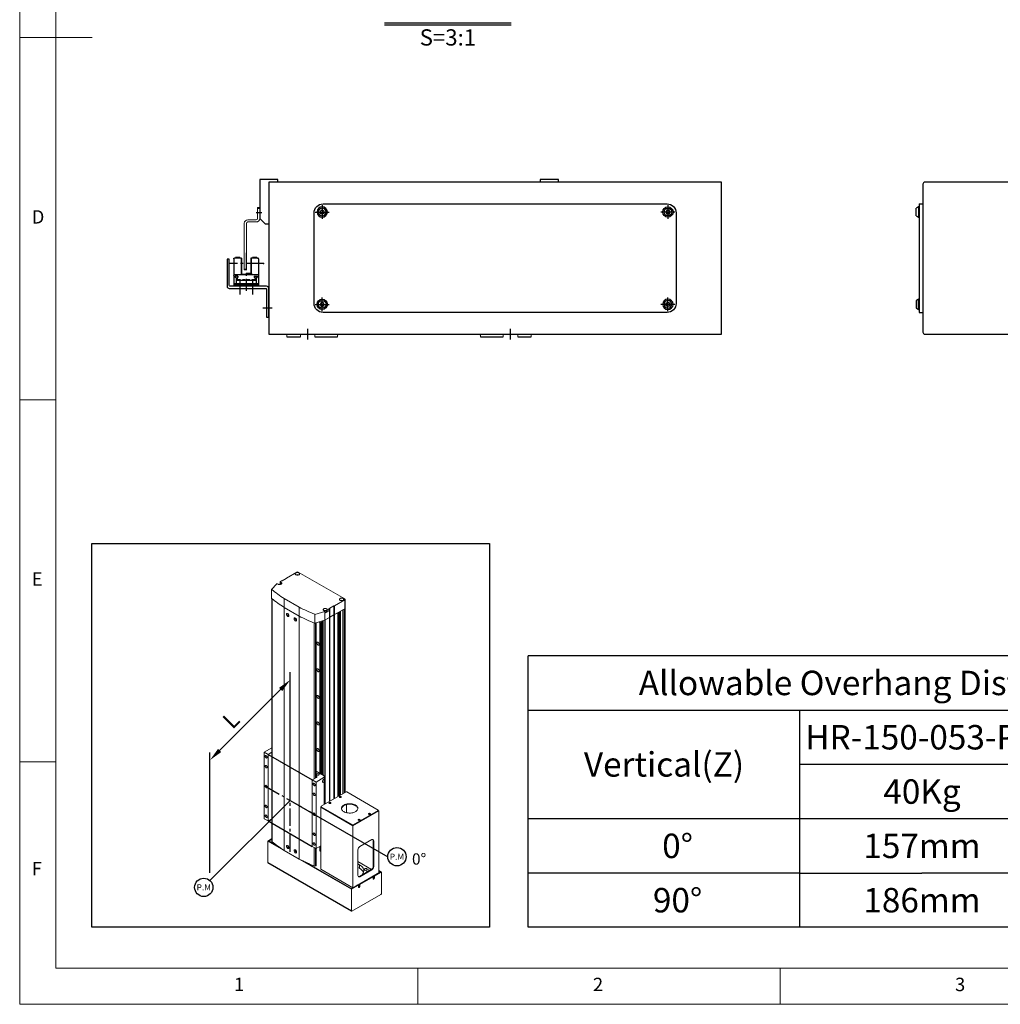
# Model space of a CAD drawing. Units: millimetres. Extents: x 10 to 4970, y 10 to 1118.
# Drawn here: x 3370 to 3912, y 10 to 554 of the extents above; entities that cross this region are included whole.
import ezdxf
from ezdxf.enums import TextEntityAlignment as Align

# ---------------------------------------------------------------- set-up
doc = ezdxf.new("R2010")
doc.units = ezdxf.units.MM
doc.header["$LTSCALE"] = 0.5
doc.header["$PDSIZE"] = -1
doc.linetypes.add('CENTER2', pattern=[28.575, 19.05, -3.175, 3.175, -3.175])
for name, color, linetype in [('1', 3, 'CENTER2'), ('4', 1, 'Continuous'), ('DIMENSION', 4, 'Continuous'), ('표제란', 4, 'Continuous')]:
    doc.layers.add(name, color=color, linetype=linetype)
doc.styles.get("Standard").update_dxf_attribs({"font": 'romans.shx', "bigfont": 'whgtxt.shx'})
doc.dimstyles.new('A3', dxfattribs={"dimscale": 3, "dimtxt": 3, "dimasz": 2.5, "dimexe": 1, "dimexo": 1, "dimgap": 1, "dimtad": 1, "dimdec": 4, "dimdsep": 46, "dimtxsty": 'Standard', "dimcen": 0, "dimclrd": 4, "dimclre": 4, "dimclrt": 254, "dimazin": 2, "dimtfac": 1, "dimtdec": 4, "dimtmove": 0, "dimatfit": 3, "dimfxl": 1, "dimtolj": 1, "dimarcsym": 0})

# ---------------------------------------------------------------- blocks, each defined once
blk = doc.blocks.new('SHEET')
for p, q in [((611.02, 222.54), (331.02, 222.54)), ((331.02, 202.54), (331.02, 222.54)), ((611.02, 202.54), (611.02, 222.54)), ((331.02, 202.54), (611.02, 202.54)), ((331.02, 122.54), (331.02, 202.54)), ((431.02, 122.54), (431.02, 202.54)), ((521.02, 202.54), (521.02, 122.54)), ((611.02, 202.54), (611.02, 122.54)), ((611.02, 182.54), (431.02, 182.54)), ((611.02, 162.54), (331.02, 162.54)), ((431.02, 142.54), (331.02, 142.54)), ((431.02, 142.54), (476.02, 142.54)), ((611.02, 142.54), (476.02, 142.54)), ((611.02, 122.54), (331.02, 122.54))]:
    blk.add_line(p, q)
blk = doc.blocks.new('표제란2')
at = {"linetype": 'Continuous', "lineweight": 0}
for p, q in [((10, 297), (10, 20)), ((10, 20), (410, 20))]:
    blk.add_line(p, q, dxfattribs=at)
at = {"layer": '표제란', "linetype": 'Continuous', "lineweight": 0}
for p, q in [((15, 292), (15, 25)), ((10, 153.5), (20, 153.5)), ((10, 103.5), (15, 103.5)), ((15, 53.5), (10, 53.5)), ((15, 25), (275, 25)), ((65, 20), (65, 25)), ((115, 25), (115, 20))]:
    blk.add_line(p, q, dxfattribs=at)
at = {"layer": '표제란', "linetype": 'Continuous', "lineweight": 0, "char_height": 1.85, "attachment_point": 1}
for s, insert in [('D', (11.67, 129.67)), ('E', (11.67, 79.67)), ('F', (11.67, 39.67)), ('1', (39.58, 23.67)), ('2', (89.17, 23.67)), ('3', (139.17, 23.67))]:
    blk.add_mtext(s, dxfattribs=dict(at, insert=insert))
blk = doc.blocks.new('RB')
for p, q in [((652.33, 1033.72), (651.75, 1032.72)), ((653.48, 1033.72), (652.33, 1033.72)), ((654.06, 1032.72), (653.48, 1033.72)), ((651.75, 1032.72), (652.33, 1031.72)), ((652.33, 1031.72), (653.48, 1031.72)), ((653.48, 1031.72), (654.06, 1032.72))]:
    blk.add_line(p, q)
for radius in [2.85, 2.11]:
    blk.add_circle((652.9, 1032.72), radius)
at = {"layer": '1'}
for p, q in [((652.9, 1036.57), (652.9, 1028.87)), ((656.75, 1032.72), (649.05, 1032.72))]:
    blk.add_line(p, q, dxfattribs=at)
blk = doc.blocks.new('vxvwew12qwe')
blk.add_line((-973.53, 386.21), (-972.33, 386.21))
blk.add_lwpolyline([(-995.33, 418.21), (-995.33, 403.21, 0.414214), (-994.13, 402.01), (-974.03, 402.01, -0.414214), (-973.53, 401.51), (-973.53, 386.21), (-972.33, 386.21), (-972.33, 402.01, 0.414214), (-973.53, 403.21), (-993.63, 403.21, -0.414214), (-994.13, 403.71), (-994.13, 418.21), (-995.33, 418.21)], format="xyb")
at = {"layer": '1'}
for p, q in [((-988.33, 406.59), (-988.33, 398.72)), ((-981.33, 406.59), (-981.33, 398.72)), ((-975.62, 391.21), (-970.52, 391.21))]:
    blk.add_line(p, q, dxfattribs=at)
blk = doc.blocks.new('A$C12AD6EBF')
for p, q in [((2.7, 17.81), (2.7, 2.61)), ((3, 18.11), (7, 18.11)), ((3.65, 18.41), (3.65, 18.11)), ((3.65, 18.41), (6.05, 18.41)), ((6.05, 18.41), (6.05, 18.11)), ((6.7, 18.11), (6.7, 9.61)), ((7, 18.11), (7, 9.61)), ((12, 18.11), (16, 18.11)), ((12, 18.11), (12, 8.81)), ((12.3, 18.11), (12.3, 8.81)), ((12.95, 18.41), (12.95, 18.11)), ((12.95, 18.41), (15.35, 18.41)), ((15.35, 18.41), (15.35, 18.11)), ((16.3, 17.81), (16.3, 2.61)), ((3, 8.81), (16, 8.81)), ((3.39, 8.11), (3.39, 7.41)), ((4.99, 8.11), (3.39, 8.11)), ((3.95, 7.41), (3.39, 7.41)), ((3.95, 7.41), (3.95, 3.91)), ((3.95, 5.86), (15.05, 5.86)), ((4.45, 6.16), (6.39, 6.16)), ((4.45, 6.16), (4.45, 5.86)), ((4.6, 7.41), (4.6, 6.16)), ((4.99, 7.41), (4.6, 7.41)), ((4.99, 8.11), (4.99, 7.41)), ((6.39, 6.16), (6.39, 5.86)), ((6.5, 9.61), (9.5, 9.61)), ((6.5, 9.61), (6.5, 8.81)), ((7.53, 6.16), (8.93, 6.16)), ((7.53, 6.16), (7.53, 5.86)), ((8.93, 6.16), (8.93, 5.86)), ((9.5, 9.81), (9.5, 8.81)), ((9.5, 9.11), (12, 9.11)), ((10.07, 6.16), (11.47, 6.16)), ((10.07, 6.16), (10.07, 5.86)), ((11.47, 6.16), (11.47, 5.86)), ((12.61, 6.16), (14.01, 6.16)), ((12.61, 6.16), (12.61, 5.86)), ((14.01, 8.11), (14.01, 7.41)), ((14.01, 8.11), (15.61, 8.11)), ((14.01, 7.41), (14.4, 7.41)), ((14.01, 6.16), (14.01, 5.86)), ((14.4, 7.41), (14.4, 5.86)), ((15.05, 7.41), (15.05, 3.91)), ((15.05, 7.41), (15.61, 7.41)), ((15.61, 8.11), (15.61, 7.41)), ((2.7, 3.91), (16.3, 3.91)), ((2.7, 3.21), (16.3, 3.21)), ((2.7, 2.61), (16.3, 2.61))]:
    blk.add_line(p, q)
for centre, start, end in [((3, 17.81), 90, 180), ((16, 17.81), 0, 90), ((3, 8.51), 90, 180), ((16, 8.51), 0, 90)]:
    blk.add_arc(centre, 0.3, start, end)
blk.add_point((3, 18.11))
at = {"layer": '1'}
for p, q in [((9.5, 21), (9.5, 0)), ((0, 15.21), (19, 15.21))]:
    blk.add_line(p, q, dxfattribs=at)
blk.add_point((0, 15.21), dxfattribs=at)
blk = doc.blocks.new('A$C76D97CB2')
at = {"color": 7, "linetype": 'Continuous', "lineweight": 15}
for p, q in [((240, 624.5), (221.3, 613.6)), ((328.4, 575.1), (242.9, 624.5)), ((203.3, 603.2), (193.8, 592.6)), ((203.6, 603.4), (203.3, 603.2)), ((203.6, 603.4), (205.7, 602.2)), ((206.9, 601.8), (209.3, 603.1)), ((212.1, 608.3), (209.3, 606.7)), ((211.4, 605.5), (209.3, 606.7)), ((209.3, 606.7), (209.3, 603.1)), ((211.1, 602.1), (209.3, 603.1)), ((213.2, 608.5), (212.1, 608.3)), ((220.9, 613), (213.2, 608.5)), ((221.3, 613.6), (220.9, 613)), ((193.8, 592.6), (193.8, 576.2)), ((194.2, 575.9), (194.2, 128.8)), ((216.7, 575.9), (244.3, 560)), ((216.7, 575.9), (216.7, 559.6)), ((300.8, 557.9), (308.6, 562.4)), ((308.6, 562.4), (309.7, 562.6)), ((308.6, 562.4), (308.6, 546.1)), ((309.7, 562.6), (328.4, 573.4)), ((309.7, 562.6), (309.7, 546.3)), ((328.4, 557.1), (328.4, 573.4)), ((329, 557.9), (329, 574.3)), ((216.7, 112.1), (216.7, 559.6)), ((216.7, 559.6), (244.3, 543.6)), ((244.3, 560), (244.3, 543.6)), ((273.2, 546.7), (291.7, 552.2)), ((273.2, 546.7), (273.2, 530.4)), ((289.9, 553.6), (292, 552.4)), ((291.7, 552.2), (292, 552.4)), ((291.7, 552.2), (291.7, 535.9)), ((292, 552.4), (292, 548.8)), ((297.7, 552.1), (292, 548.8)), ((297.7, 555.7), (295.5, 556.9)), ((295.5, 556.9), (295.5, 553.3)), ((297.7, 552.1), (295.5, 553.3)), ((297.7, 555.7), (300.5, 557.3)), ((297.7, 555.7), (297.7, 552.1)), ((300.5, 557.3), (300.8, 557.9)), ((300.5, 557.3), (300.5, 541)), ((300.8, 557.9), (300.8, 541.6)), ((300.8, 541.6), (308.6, 546.1)), ((300.8, 541.6), (308.6, 546.1)), ((308.6, 546.1), (309.7, 546.3)), ((308.6, 546.1), (309.7, 546.3)), ((308.6, 546.1), (308.6, 207)), ((309.7, 546.3), (328.4, 557.1)), ((309.7, 546.3), (315.5, 549.7)), ((309.7, 546.3), (309.7, 207.6)), ((315.5, 549.7), (315.5, 211)), ((316.4, 550.2), (316.4, 211.5)), ((318, 551.1), (318, 212.4)), ((319.4, 551.9), (319.4, 213.2)), ((320.8, 552.7), (325.2, 555.3)), ((320.8, 552.7), (320.8, 214)), ((325.2, 555.3), (325.2, 216.6)), ((327.4, 556.5), (328.4, 557.1)), ((327.4, 556.5), (327.4, 217.8)), ((329, 218.7), (329, 557.9)), ((244.3, 96.2), (244.3, 543.6)), ((273.2, 530.4), (291.7, 535.9)), ((275.7, 246), (275.7, 531.2)), ((275.9, 531.2), (275.9, 257.8)), ((282.7, 531.7), (280.9, 532.7)), ((282.7, 253.9), (282.7, 531.7)), ((284.3, 530.8), (284, 530.9)), ((284, 530.9), (284, 253.1)), ((284.3, 253), (284.3, 530.8)), ((284.9, 530.8), (284.3, 530.8)), ((285.7, 531.2), (284.9, 530.8)), ((284.9, 253), (284.9, 530.8)), ((285.7, 253.5), (285.7, 531.2)), ((286.9, 533.8), (286.1, 532.1)), ((286.1, 532.1), (286.1, 254.3)), ((287.4, 534.6), (287.4, 251.2)), ((291.7, 535.9), (300.5, 541)), ((292.7, 536.5), (300.5, 541)), ((300.5, 541), (300.8, 541.6)), ((300.5, 541), (300.8, 541.6)), ((300.5, 541), (300.5, 202.3)), ((300.8, 541.6), (300.8, 202.5)), ((194.2, 301), (180.3, 293)), ((180.3, 293), (187.4, 288.9)), ((180.3, 170.5), (180.3, 293)), ((187.4, 288.9), (194.2, 292.9)), ((187.4, 166.4), (187.4, 288.9)), ((290.9, 249.1), (275.7, 257.9)), ((286.9, 256), (286.1, 254.3)), ((287.4, 256), (287, 256.2)), ((276.5, 246.5), (268.7, 242)), ((268.7, 119.5), (268.7, 242)), ((268.7, 242), (275.7, 237.9)), ((275.7, 249.4), (276.5, 248.9)), ((275.7, 237.9), (290.9, 246.7)), ((275.7, 115.4), (275.7, 237.9)), ((285.7, 253.5), (284.9, 253)), ((286, 252), (287.4, 252.8)), ((287.1, 251.4), (287.4, 251.6)), ((290.9, 246.7), (290.9, 249.1)), ((290.9, 242.8), (290.9, 246.7)), ((290.9, 196.8), (290.9, 239.1)), ((330.9, 219.8), (284.9, 193.3)), ((332.3, 219.8), (330.9, 219.8)), ((390.3, 186.4), (332.3, 219.8)), ((319.1, 210.2), (318.8, 210)), ((284.9, 192.3), (284.2, 191.9)), ((284.2, 191.9), (343.6, 157.6)), ((284.2, 77.6), (284.2, 191.9)), ((284.9, 193.3), (284.9, 192.5)), ((284.9, 192.5), (342.9, 159)), ((284.9, 191.5), (284.9, 192.5)), ((284.9, 191.5), (342.9, 158)), ((300, 199.1), (299.7, 198.9)), ((331.6, 181.5), (331.6, 196.4)), ((343.6, 157.6), (391, 185)), ((344.3, 159), (390.3, 185.5)), ((344.3, 158), (390.3, 184.6)), ((390.3, 185.5), (390.3, 186.4)), ((390.3, 184.6), (390.3, 185.5)), ((391, 185), (390.3, 185.4)), ((391, 70.7), (391, 185)), ((187.4, 166.4), (180.3, 170.5)), ((194.2, 170.4), (187.4, 166.4)), ((353.7, 168.1), (353.5, 167.9)), ((372.8, 179.1), (372.6, 178.9)), ((342.9, 159), (344.3, 159)), ((342.9, 158), (342.9, 159)), ((342.9, 158), (344.3, 158)), ((343.6, 43.3), (343.6, 157.6)), ((344.3, 158), (344.3, 159)), ((194.2, 133.8), (186.7, 129.4)), ((186.7, 129.4), (340.8, 40.5)), ((186.7, 89.6), (186.7, 129.4)), ((194.2, 132.8), (188.3, 129.4)), ((188.3, 129.4), (207.8, 118.2)), ((189.5, 129.9), (194.2, 132.6)), ((189.5, 129), (189.5, 129.9)), ((189.5, 129), (206, 119.5)), ((189.5, 128.8), (189.5, 129)), ((356.4, 119.2), (378.3, 131.9)), ((381, 130.4), (381.8, 129.9)), ((381, 83), (381, 130.4)), ((381.8, 129.9), (381.8, 82.5)), ((216.7, 112.1), (244.3, 96.2)), ((275.7, 115.4), (268.7, 119.5)), ((284.2, 120.3), (275.7, 115.4)), ((275.7, 84.3), (275.7, 115.4)), ((282.8, 111.1), (282.8, 119.5)), ((284.2, 110.3), (282.8, 111.1)), ((352.8, 65.8), (352.8, 113.1)), ((254.9, 91), (340.8, 41.4)), ((378, 77.2), (352.8, 91.7)), ((340.8, 0.6), (186.7, 89.6)), ((186.9, 89), (341, 0.1)), ((257.1, 90), (340.1, 42.1)), ((274.7, 83.5), (275.4, 83.9)), ((284.2, 77.6), (343.6, 43.3)), ((355.6, 85.8), (352.8, 87.4)), ((355.6, 79.2), (352.8, 80.9)), ((355.5, 64.2), (377.4, 76.9)), ((355.6, 79.2), (355.6, 85.8)), ((378.3, 76.4), (356.4, 63.7)), ((365.3, 75.8), (369.5, 73.4)), ((369.4, 78.2), (373.6, 75.7)), ((377.4, 76.9), (378.3, 76.4)), ((381, 83), (381.8, 82.5)), ((396, 72.3), (391, 75.2)), ((394.3, 72.3), (391, 74.2)), ((393.1, 72.7), (391, 73.9)), ((393.1, 71.9), (393.1, 72.7)), ((341.5, 42.1), (393.1, 71.9)), ((343.6, 43.3), (391, 70.7)), ((355.3, 49.8), (379.8, 63.9)), ((355.5, 64.2), (356.4, 63.7)), ((356.1, 49.3), (380.6, 63.4)), ((379.8, 63.9), (380.6, 63.4)), ((380.6, 60.2), (380.6, 63.4)), ((380.8, 60.3), (380.6, 60.2)), ((382.2, 65.3), (394.3, 72.3)), ((382.2, 65.3), (383, 64.8)), ((382.2, 62), (382.2, 65.3)), ((382.2, 62), (383, 61.6)), ((383, 64.8), (396, 72.3)), ((383, 64.8), (383, 61.6)), ((393.1, 71.6), (393.1, 71.9)), ((396, 32.4), (396, 72.3)), ((341.5, 42.1), (340.1, 42.1)), ((340.1, 41.8), (340.1, 42.1)), ((340.8, 41.4), (352.9, 48.4)), ((340.8, 40.5), (353.7, 47.9)), ((340.8, 0.6), (340.8, 40.5)), ((341.5, 41.8), (341.5, 42.1)), ((352.9, 48.4), (353.7, 47.9)), ((353.7, 44.7), (353.7, 47.9)), ((353.9, 44.7), (353.7, 44.7)), ((355.3, 49.8), (356.1, 49.3)), ((355.3, 46.5), (355.3, 49.8)), ((355.3, 46.5), (356.1, 46)), ((356.1, 49.3), (356.1, 46)), ((341.6, 0.1), (395.1, 31))]:
    blk.add_line(p, q, dxfattribs=at)
at = {"color": 8, "linetype": 'Continuous', "lineweight": 15}
for p, q in [((211.4, 605.5), (211.4, 602.2)), ((194.6, 128.2), (194.6, 575.6)), ((328.4, 557.1), (328.4, 218.4)), ((272.1, 243.9), (272.1, 530.9)), ((274.7, 245.4), (274.7, 530.9)), ((275.4, 245.8), (275.4, 531.1)), ((286.9, 256), (286.9, 533.8)), ((289.9, 535.4), (289.9, 249.7)), ((292.7, 536.5), (292.7, 197.8)), ((276.5, 246.5), (276.5, 248.9)), ((272.1, 83.4), (272.1, 117.5)), ((274.7, 83.5), (274.7, 116)), ((275.4, 83.9), (275.4, 115.6)), ((369.4, 73.4), (369.4, 78.2)), ((373.6, 74.7), (373.6, 75.7))]:
    blk.add_line(p, q, dxfattribs=at)
at = {"color": 7, "linetype": 'Continuous', "lineweight": 15, "flags": 128}
for points in [[(238.6, 622.8), (237.9, 622.3), (237.5, 621.6), (237.5, 620.9), (237.8, 620.3), (238.4, 619.7), (239.3, 619.2), (240.4, 619), (241.6, 618.9), (242.8, 619), (243.8, 619.3), (244.7, 619.8), (245.2, 620.4), (245.4, 621.1), (245.3, 621.8), (244.8, 622.4), (244.1, 623), (243.1, 623.3), (241.9, 623.5), (240.7, 623.5), (239.6, 623.2), (238.6, 622.8)], [(241.7, 618.9), (241.5, 618.9), (241.2, 618.9)], [(205.7, 602.2), (206.8, 601.8), (207.9, 601.6), (209.2, 601.6), (210.4, 601.8), (211.4, 602.2), (212.1, 602.8), (212.5, 603.5), (212.5, 604.2), (212.1, 604.9), (211.4, 605.5)], [(208.8, 601.5), (208.6, 601.6), (208.3, 601.5)], [(319.9, 575.9), (319.2, 575.3), (318.8, 574.7), (318.8, 574), (319.1, 573.3), (319.7, 572.8), (320.6, 572.3), (321.7, 572), (322.9, 571.9), (324.1, 572.1), (325.1, 572.4), (326, 572.9), (326.5, 573.5), (326.8, 574.2), (326.6, 574.9), (326.2, 575.5), (325.4, 576), (324.4, 576.4), (323.2, 576.6), (322, 576.5), (320.9, 576.3), (319.9, 575.9)], [(323, 572), (322.8, 572), (322.5, 572)], [(223.4, 548.1), (222.7, 548.4), (222, 548.4), (221.5, 548.1), (221.2, 547.4), (221.1, 546.6), (221.3, 545.6), (221.7, 544.6), (222.3, 543.8), (223, 543.1), (223.8, 542.6), (224.5, 542.5), (225.1, 542.7), (225.5, 543.2), (225.7, 543.9), (225.7, 544.8), (225.4, 545.8), (224.8, 546.8), (224.2, 547.6), (223.4, 548.1)], [(223.4, 548.1), (222.7, 548.4), (222, 548.4), (221.5, 548), (221.2, 547.4), (221.1, 546.6), (221.3, 545.6), (221.7, 544.7), (222.3, 543.8), (223.1, 543.1), (223.8, 542.6), (224.5, 542.5), (225.1, 542.7), (225.5, 543.2), (225.7, 543.9), (225.7, 544.2)], [(295.5, 556.9), (294.5, 557.3), (293.3, 557.6), (292.1, 557.6), (290.9, 557.3), (289.9, 556.9), (289.2, 556.3), (288.8, 555.6), (288.8, 554.9), (289.2, 554.2), (289.9, 553.6)], [(292, 550.4), (292.7, 550.4), (293.6, 550.5), (294.3, 550.8), (294.8, 551.2), (295, 551.7), (294.8, 552.2), (294.3, 552.6), (293.6, 552.9), (292.7, 553), (291.9, 552.9), (291.4, 552.8)], [(237.6, 540), (236.8, 540.3), (236.1, 540.2), (235.6, 539.9), (235.3, 539.3), (235.3, 538.4), (235.4, 537.5), (235.9, 536.5), (236.5, 535.6), (237.2, 534.9), (237.9, 534.5), (238.7, 534.3), (239.3, 534.5), (239.7, 535), (239.9, 535.8), (239.8, 536.7), (239.5, 537.7), (239, 538.6), (238.3, 539.4), (237.6, 540)], [(237.6, 540), (236.8, 540.3), (236.2, 540.2), (235.7, 539.9), (235.4, 539.3), (235.3, 538.4), (235.5, 537.5), (235.9, 536.5), (236.5, 535.6), (237.2, 534.9), (238, 534.5), (238.7, 534.4), (239.3, 534.5), (239.7, 535), (239.9, 535.8), (239.9, 536)], [(285.7, 531.2), (285.7, 531.4), (285.7, 531.5), (285.7, 531.6), (285.7, 531.7), (285.8, 531.8), (285.8, 531.9), (286, 532), (286.1, 532.1)], [(281.4, 491.6), (281.3, 490.8), (280.9, 490.3), (280.3, 490.1), (279.7, 490.2), (278.9, 490.6), (278.2, 491.3), (277.7, 492.2), (277.3, 493.1), (277.2, 494), (277.3, 494.8), (277.7, 495.3), (278.2, 495.5), (278.9, 495.4), (279.7, 495), (280.3, 494.3), (280.9, 493.4), (281.3, 492.5), (281.4, 491.6)], [(281.4, 442.6), (281.3, 441.8), (280.9, 441.3), (280.3, 441.1), (279.7, 441.2), (278.9, 441.6), (278.2, 442.3), (277.7, 443.2), (277.3, 444.1), (277.2, 445), (277.3, 445.8), (277.7, 446.3), (278.2, 446.5), (278.9, 446.4), (279.7, 446), (280.3, 445.3), (280.9, 444.5), (281.3, 443.5), (281.4, 442.6)], [(281.4, 393.6), (281.3, 392.8), (280.9, 392.3), (280.3, 392.1), (279.7, 392.2), (278.9, 392.6), (278.2, 393.3), (277.7, 394.2), (277.3, 395.1), (277.2, 396), (277.3, 396.8), (277.7, 397.3), (278.2, 397.6), (278.9, 397.4), (279.7, 397), (280.3, 396.3), (280.9, 395.5), (281.3, 394.5), (281.4, 393.6)], [(281.4, 344.6), (281.3, 343.8), (280.9, 343.3), (280.3, 343.1), (279.7, 343.2), (278.9, 343.6), (278.2, 344.3), (277.7, 345.2), (277.3, 346.1), (277.2, 347.1), (277.3, 347.8), (277.7, 348.3), (278.2, 348.6), (278.9, 348.5), (279.7, 348), (280.3, 347.3), (280.9, 346.5), (281.3, 345.5), (281.4, 344.6)], [(281.4, 295.6), (281.3, 294.9), (280.9, 294.3), (280.3, 294.1), (279.7, 294.2), (278.9, 294.6), (278.2, 295.3), (277.7, 296.2), (277.3, 297.2), (277.2, 298.1), (277.3, 298.8), (277.7, 299.4), (278.2, 299.6), (278.9, 299.5), (279.7, 299), (280.3, 298.3), (280.9, 297.5), (281.3, 296.5), (281.4, 295.6)], [(183.8, 286.5), (183.1, 286.7), (182.6, 286.6), (182.2, 286.1), (182.1, 285.4), (182.2, 284.6), (182.6, 283.7), (183.1, 282.9), (183.8, 282.4), (184.5, 282.1), (185.1, 282.3), (185.5, 282.7), (185.6, 283.4), (185.5, 284.3), (185.1, 285.1), (184.5, 285.9), (183.8, 286.5)], [(183.8, 268.5), (183.1, 268.7), (182.6, 268.6), (182.2, 268.2), (182.1, 267.5), (182.2, 266.6), (182.6, 265.7), (183.1, 265), (183.8, 264.4), (184.5, 264.2), (185.1, 264.3), (185.5, 264.7), (185.6, 265.4), (185.5, 266.3), (185.1, 267.2), (184.5, 268), (183.8, 268.5)], [(277.2, 253), (276.6, 252.5), (276.4, 252), (276.6, 251.4), (277.2, 251), (278, 250.6), (278.9, 250.5), (279.9, 250.6), (280.7, 251), (281.2, 251.4), (281.4, 252), (281.2, 252.5), (280.7, 253), (279.9, 253.3), (278.9, 253.4), (278, 253.3), (277.2, 253)], [(290.9, 242.8), (290.3, 242.9), (289.6, 242.6), (288.8, 242), (288.2, 241.3), (287.7, 240.3), (287.4, 239.4), (287.4, 238.5), (287.7, 237.8), (288.2, 237.5), (288.8, 237.4), (289.6, 237.7), (290.3, 238.3), (290.9, 239.1)], [(290.9, 242.8), (290.9, 242.8), (290.9, 242.6), (290.9, 242.3), (290.9, 242), (290.9, 241.5), (290.9, 241), (290.9, 240.4), (290.9, 239.8), (290.9, 239.1)], [(183.8, 231.8), (183.1, 232), (182.6, 231.9), (182.2, 231.4), (182.1, 230.7), (182.2, 229.9), (182.6, 229), (183.1, 228.2), (183.8, 227.7), (184.5, 227.4), (185.1, 227.5), (185.5, 228), (185.6, 228.7), (185.5, 229.6), (185.1, 230.4), (184.5, 231.2), (183.8, 231.8)], [(272.2, 235.4), (271.5, 235.7), (271, 235.6), (270.6, 235.1), (270.4, 234.4), (270.6, 233.6), (271, 232.7), (271.5, 231.9), (272.2, 231.4), (272.9, 231.1), (273.5, 231.2), (273.8, 231.7), (274, 232.4), (273.8, 233.2), (273.5, 234.1), (272.9, 234.9), (272.2, 235.4)], [(272.2, 217.5), (271.5, 217.7), (271, 217.6), (270.6, 217.2), (270.4, 216.5), (270.6, 215.6), (271, 214.7), (271.5, 213.9), (272.2, 213.4), (272.9, 213.2), (273.5, 213.3), (273.8, 213.7), (274, 214.4), (273.8, 215.3), (273.5, 216.2), (272.9, 216.9), (272.2, 217.5)], [(300, 200.1), (299.6, 199.8), (299.5, 199.4), (299.6, 199.1), (300, 198.7), (300.6, 198.5), (301.2, 198.4), (301.9, 198.5), (302.4, 198.7), (302.8, 199.1), (302.9, 199.4), (302.8, 199.8), (302.4, 200.1), (301.9, 200.3), (301.2, 200.4), (300.6, 200.3), (300, 200.1)], [(319.1, 211.1), (318.7, 210.8), (318.6, 210.5), (318.7, 210.1), (319.1, 209.8), (319.6, 209.5), (320.3, 209.5), (320.9, 209.5), (321.5, 209.8), (321.9, 210.1), (322, 210.5), (321.9, 210.8), (321.5, 211.1), (320.9, 211.4), (320.3, 211.4), (319.6, 211.4), (319.1, 211.1)], [(320.4, 209.5), (320.3, 209.5), (320.2, 209.5)], [(183.8, 195), (183.1, 195.2), (182.6, 195.1), (182.2, 194.7), (182.1, 194), (182.2, 193.1), (182.6, 192.2), (183.1, 191.5), (183.8, 190.9), (184.5, 190.7), (185.1, 190.8), (185.5, 191.2), (185.6, 191.9), (185.5, 192.8), (185.1, 193.7), (184.5, 194.5), (183.8, 195)], [(301.3, 198.4), (301.2, 198.5), (301.1, 198.4)], [(327, 195.6), (325.5, 194.5), (324.3, 193.4), (323.4, 192.2), (322.8, 190.9), (322.6, 189.6), (322.8, 188.3), (323.2, 187), (324.1, 185.7), (325.2, 184.6), (326.6, 183.5), (328.3, 182.6), (330.2, 181.9), (332.3, 181.3), (334.5, 181), (336.8, 180.8), (339.1, 180.8), (341.3, 181), (343.5, 181.5), (345.5, 182.1), (347.4, 182.9), (349, 183.8), (350.4, 184.9), (351.4, 186), (352.2, 187.3), (352.6, 188.6), (352.6, 189.9), (352.3, 191.2), (351.6, 192.5), (350.7, 193.7), (349.4, 194.8), (347.8, 195.8), (346, 196.6), (344, 197.3), (341.9, 197.7), (339.6, 198), (337.3, 198.1), (335, 198), (332.8, 197.6), (330.7, 197.1), (328.8, 196.4), (327, 195.6)], [(352.6, 188.9), (352.6, 188.9), (352.3, 190.3), (351.6, 191.5), (350.7, 192.7), (349.4, 193.8), (347.8, 194.8), (346, 195.6), (344, 196.3), (341.9, 196.8), (339.6, 197), (337.3, 197.1), (335, 197), (332.8, 196.7), (330.7, 196.1), (328.8, 195.4), (327, 194.6)], [(183.8, 177), (183.1, 177.3), (182.6, 177.2), (182.2, 176.7), (182.1, 176), (182.2, 175.2), (182.6, 174.3), (183.1, 173.5), (183.8, 173), (184.5, 172.7), (185.1, 172.8), (185.5, 173.3), (185.6, 174), (185.5, 174.8), (185.1, 175.7), (184.5, 176.5), (183.8, 177)], [(272.2, 180.7), (271.5, 181), (271, 180.9), (270.6, 180.4), (270.4, 179.7), (270.6, 178.9), (271, 178), (271.5, 177.2), (272.2, 176.6), (272.9, 176.4), (273.5, 176.5), (273.8, 177), (274, 177.7), (273.8, 178.5), (273.5, 179.4), (272.9, 180.2), (272.2, 180.7)], [(353.7, 169.1), (353.4, 168.8), (353.2, 168.4), (353.4, 168), (353.7, 167.7), (354.3, 167.5), (354.9, 167.4), (355.6, 167.5), (356.1, 167.7), (356.5, 168), (356.6, 168.4), (356.5, 168.8), (356.1, 169.1), (355.6, 169.3), (354.9, 169.4), (354.3, 169.3), (353.7, 169.1)], [(355, 167.4), (354.9, 167.4), (354.8, 167.4)], [(372.8, 180.1), (372.5, 179.8), (372.3, 179.4), (372.5, 179.1), (372.8, 178.7), (373.4, 178.5), (374, 178.4), (374.7, 178.5), (375.2, 178.7), (375.6, 179.1), (375.7, 179.4), (375.6, 179.8), (375.2, 180.1), (374.7, 180.3), (374, 180.4), (373.4, 180.3), (372.8, 180.1)], [(374.1, 178.4), (374, 178.4), (373.9, 178.4)], [(272.2, 144), (271.5, 144.2), (271, 144.1), (270.6, 143.7), (270.4, 143), (270.6, 142.1), (271, 141.2), (271.5, 140.4), (272.2, 139.9), (272.9, 139.7), (273.5, 139.8), (273.8, 140.2), (274, 140.9), (273.8, 141.8), (273.5, 142.7), (272.9, 143.4), (272.2, 144)], [(223.4, 121.1), (222.7, 121.4), (222, 121.4), (221.5, 121), (221.2, 120.4), (221.1, 119.5), (221.3, 118.6), (221.7, 117.6), (222.3, 116.7), (223, 116), (223.8, 115.6), (224.5, 115.4), (225.1, 115.6), (225.5, 116.1), (225.7, 116.9), (225.7, 117.8), (225.4, 118.8), (224.8, 119.7), (224.2, 120.5), (223.4, 121.1)], [(223.4, 121.1), (222.7, 121.4), (222, 121.3), (221.5, 121), (221.2, 120.4), (221.1, 119.5), (221.3, 118.6), (221.7, 117.6), (222.3, 116.7), (223.1, 116), (223.8, 115.6), (224.5, 115.5), (225.1, 115.7), (225.5, 116.2), (225.7, 116.9), (225.7, 117.1)], [(237.6, 112.9), (236.8, 113.2), (236.1, 113.2), (235.6, 112.8), (235.3, 112.2), (235.3, 111.4), (235.4, 110.4), (235.9, 109.4), (236.5, 108.5), (237.2, 107.8), (237.9, 107.4), (238.7, 107.3), (239.3, 107.5), (239.7, 108), (239.9, 108.7), (239.8, 109.6), (239.5, 110.6), (239, 111.5), (238.3, 112.4), (237.6, 112.9)], [(237.6, 112.9), (236.8, 113.2), (236.2, 113.2), (235.7, 112.8), (235.4, 112.2), (235.3, 111.4), (235.5, 110.4), (235.9, 109.4), (236.5, 108.6), (237.2, 107.9), (238, 107.4), (238.7, 107.3), (239.3, 107.5), (239.7, 108), (239.9, 108.7), (239.9, 108.9)], [(272.2, 126), (271.5, 126.3), (271, 126.1), (270.6, 125.7), (270.4, 125), (270.6, 124.1), (271, 123.3), (271.5, 122.5), (272.2, 121.9), (272.9, 121.7), (273.5, 121.8), (273.8, 122.3), (274, 123), (273.8, 123.8), (273.5, 124.7), (272.9, 125.5), (272.2, 126)], [(359.5, 66.5), (360.3, 67.3), (361.7, 69), (362.6, 70.7), (363.3, 72.5), (363.5, 74.3), (363.5, 76.1), (363, 77.9), (362.2, 79.6), (361, 81.3), (359.5, 82.9), (357.7, 84.4), (355.6, 85.8)], [(369.4, 78.2), (368.4, 78.5), (367.3, 78.7), (366.2, 78.5), (365.3, 78.2), (364.6, 77.6), (364.4, 77), (364.6, 76.3), (365.3, 75.8)], [(369.5, 73.4), (370.5, 73), (370.6, 73)], [(374.3, 75.1), (374.2, 75.2), (373.6, 75.7)], [(380.6, 62.6), (380.8, 62.7), (381.2, 62.8), (381.5, 62.8), (381.7, 62.5), (381.8, 62.1), (381.7, 61.6), (381.5, 61), (381.2, 60.6), (380.8, 60.3), (380.8, 60.3)], [(383, 61.6), (382.9, 61), (382.7, 60.4), (382.3, 59.8), (381.8, 59.5), (381.4, 59.3), (381, 59.4), (380.7, 59.7), (380.6, 60.2)], [(353.7, 47.1), (353.9, 47.2), (354.3, 47.3), (354.6, 47.3), (354.9, 47), (354.9, 46.6), (354.9, 46.1), (354.6, 45.5), (354.3, 45.1), (353.9, 44.7), (353.9, 44.7)], [(356.1, 46), (356.1, 45.5), (355.8, 44.9), (355.4, 44.3), (354.9, 44), (354.5, 43.8), (354.1, 43.9), (353.8, 44.2), (353.7, 44.7)]]:
    blk.add_lwpolyline(points, dxfattribs=at)
at = {"color": 7, "linetype": 'Continuous', "lineweight": 15}
for centre, radius, start, end in [((241.5, 613.7), 6.26, 66.3399, 113.6601), ((241.5, 621.7), 3.07, 62.6097, 117.3903), ((390.2, 838.4), 314.6, 231.3777, 236.5401), ((390.2, 822), 314.6, 231.3777, 236.5401), ((322.8, 566.7), 6.26, 66.3398, 113.6602), ((328.1, 574.3), 0.873, 290.7835, 69.2165), ((228, 548.1), 4.74, 178.4781, 241.5165), ((226.8, 547.4), 2.49, 180.981, 239.0132), ((443.1, 956), 443.1, 243.3379, 247.4462), ((292.7, 547.8), 6.17, 62.5868, 114.0922), ((328, 558), 1.01, 294.3747, 354.3052), ((242.1, 539.9), 4.74, 178.4781, 241.5164), ((241, 539.3), 2.49, 180.981, 239.0132), ((443.1, 939.6), 443.1, 243.3379, 247.4462), ((282.8, 530.4), 1.3, 25.0314, 94.974), ((287.4, 533.4), 0.675, 91.2132, 145.4462), ((275.2, 257.7), 0.643, 12.3715, 44.7024), ((282.8, 252.6), 1.3, 25.0311, 94.9743), ((286.5, 253.5), 0.944, 116.8623, 145.9785), ((287.2, 255.8), 0.418, 119.5272, 152.6805), ((276, 247.7), 1.31, 290.8399, 69.2255), ((301.2, 197.2), 2.3, 50.233, 129.767), ((301.2, 197), 2.43, 52.0818, 119.1955), ((320.3, 208.2), 2.3, 50.2329, 129.7671), ((320.3, 208), 2.43, 52.0817, 119.1956), ((330.2, 187.6), 7.7, 114.6397, 169.7621), ((354.9, 166.1), 2.3, 50.2331, 129.7669), ((354.9, 166), 2.43, 52.0819, 119.1955), ((374, 177.2), 2.3, 50.233, 129.767), ((374, 177), 2.43, 52.0818, 119.1955), ((195.1, 128.9), 0.876, 182.9794, 235.6891), ((390.6, 375), 315.2, 231.5384, 236.509), ((379.7, 130.2), 2.18, 350.786, 129.2034), ((378.2, 130.6), 2.73, 355.6753, 40.5286), ((228, 121.1), 4.74, 178.4784, 241.5162), ((226.8, 120.4), 2.49, 180.9527, 239.0419), ((242.1, 112.9), 4.74, 178.4784, 241.5162), ((241, 112.2), 2.49, 180.9527, 239.0419), ((360.5, 112.8), 7.68, 122.6054, 177.3946), ((442.7, 491.7), 442.5, 243.3581, 247.3228), ((187.2, 89.5), 0.588, 173.502, 235.1857), ((273.3, 86.3), 3.13, 248.1309, 297.1024), ((275.2, 84.4), 0.503, 294.3757, 354.3043), ((348.3, 65), 16, 23.9124, 62.6908), ((373.3, 83.3), 7.68, 302.6055, 357.3945), ((374.1, 82.9), 7.68, 302.6055, 357.3945), ((355, 65.4), 2.18, 170.7859, 309.2033), ((354, 66.5), 2.73, 259.4749, 304.3208), ((379.7, 62.1), 2.43, 292.0735, 359.2003), ((352.9, 46.6), 2.43, 292.0735, 359.2003), ((394.1, 32.5), 1.84, 302.6056, 357.3944), ((341.3, 0.5), 0.524, 170.7862, 309.2027)]:
    blk.add_arc(centre, radius, start, end, dxfattribs=at)
blk = doc.blocks.new('*D208')
at = {"color": 4, "lineweight": -2, "transparency": 16777216}
for p, q in [((970.39, 115.26), (970.39, 181.8)), ((931.41, 138.57), (965.09, 172.26)), ((926.1, 70.97), (926.1, 137.51))]:
    blk.add_line(p, q, dxfattribs=at)
at = {"color": 4, "transparency": 16777216}
for points in [[(964.2, 173.14), (965.97, 171.37), (970.39, 177.56)], [(930.52, 139.46), (932.29, 137.69), (926.1, 133.27)]]:
    blk.add_solid(points, dxfattribs=at)
at = {"layer": 'Defpoints', "color": 0, "transparency": 16777216}
for p in [(970.39, 177.56), (970.39, 111.01), (926.1, 66.73)]:
    blk.add_point(p, dxfattribs=at)
at = {"color": 254, "transparency": 16777216, "insert": (937.64, 155.41), "char_height": 9, "attachment_point": 5, "rotation": 45}
blk.add_mtext('\\A1;L', dxfattribs=at)
blk = doc.blocks.new('A$C620C51D6')
at = {"color": 1}
for p, q in [((97.42503, 95.54022), (121.82022, 81.45718)), ((97.42503, 58.79589), (121.82022, 44.71285))]:
    blk.add_line(p, q, dxfattribs=at)
for centre in [(168.60167, 39.00551), (61.91989, 22.08822)]:
    blk.add_circle(centre, 5.07)
at = {"layer": '1'}
for p, q in [((109.62262, 41.75437), (109.62262, 98.4987)), ((95.30371, 78.39267), (123.94154, 61.8604))]:
    blk.add_line(p, q, dxfattribs=at)
at = {"layer": '4'}
for q in [(65.3332, 25.83711), (163.53167, 39.00551)]:
    blk.add_line((109.62262, 70.12654), q, dxfattribs=at)
at = {"layer": 'DIMENSION'}
blk.add_lwpolyline([(0, 212.1), (219.7, 212.1), (219.7, 0), (0, 0)], close=True, dxfattribs=at)
at = {"xscale": 0.3, "yscale": 0.3, "zscale": 0.3}
blk.add_blockref('A$C76D97CB2', (41.21746, 8.86597), dxfattribs=at)
for p in [(168.60167, 39.00551), (61.91989, 22.08822)]:
    blk.add_text('P.M', height=3.38).set_placement(p, align=Align.MIDDLE_CENTER)
blk.add_text('0%%D', height=6.25).set_placement((176.9089, 34.61808))
dim = blk.add_linear_dim(base=(109.62262, 136.67147), p1=(65.3332, 25.83711), p2=(109.62262, 70.12654), angle=44.9999991, text='L', dimstyle='A3')
dim.commit()
dim.dimension.update_dxf_attribs({"geometry": '*D208', "text_midpoint": (82.17461, 109.22346), "dimtype": 129, "insert": (-860.76855, -40.88799)})

msp = doc.modelspace()

# ---------------------------------------------------------------- linework, layer by layer
for p, q in [((3512.58362, 465.66651), (3502.58362, 465.66651)), ((3502.58362, 465.66651), (3502.58362, 444.16653)), ((3512.58362, 464.16652), (3512.58362, 465.66651)), ((3667.58362, 465.66651), (3657.58362, 465.66651)), ((3657.58362, 465.66651), (3657.58362, 464.16652)), ((3667.58362, 464.16652), (3667.58362, 465.66651)), ((3868.87852, 462.96651), (3868.87852, 381.36649)), ((3918.87852, 464.16651), (3870.07852, 464.16651)), ((3866.87852, 452.16652), (3868.87852, 452.16652)), ((3866.87852, 452.16652), (3866.87852, 392.16652)), ((3865.22852, 445.55645), (3865.22852, 449.77659)), ((3866.87852, 450.51652), (3866.52852, 450.51652)), ((3866.52852, 450.51652), (3866.52852, 444.81652)), ((3866.87852, 444.81652), (3866.87852, 450.51652)), ((3502.58362, 444.16653), (3505.58362, 441.16653)), ((3505.58362, 441.16653), (3507.58362, 441.16653)), ((3866.52852, 444.81652), (3866.87852, 444.81652)), ((3865.22852, 398.77659), (3865.22852, 394.55645)), ((3866.52852, 393.81652), (3866.52852, 399.51652)), ((3866.52852, 399.51652), (3866.87852, 399.51652)), ((3866.87852, 399.51652), (3866.87852, 393.81652)), ((3866.87852, 393.81652), (3866.52852, 393.81652)), ((3866.87852, 392.16652), (3868.87852, 392.16652)), ((3517.58362, 378.66652), (3525.08362, 378.66652)), ((3533.08362, 378.66652), (3545.58362, 378.66652)), ((3546.08362, 380.16652), (3624.08361, 380.16652)), ((3624.58362, 378.66652), (3637.08362, 378.66652)), ((3645.08362, 378.66652), (3652.58362, 378.66652)), ((3870.07852, 380.16649), (3918.87852, 380.16649))]:
    msp.add_line(p, q)
at = {"color": 7, "linetype": 'Continuous', "lineweight": 15}
for p, q in [((3501.38362, 450.16651), (3501.38362, 444.10311)), ((3501.38362, 450.16651), (3502.58362, 450.16651)), ((3501.38362, 449.66651), (3502.58362, 449.66651)), ((3502.58362, 450.16651), (3502.58362, 444.10311)), ((3494.08362, 415.66651), (3494.08362, 441.42991)), ((3495.28362, 415.66651), (3495.28362, 441.42991)), ((3500.64702, 443.36651), (3496.02022, 443.36651)), ((3500.64702, 442.16651), (3496.02022, 442.16651)), ((3495.28362, 416.16651), (3494.08362, 416.16651)), ((3495.28362, 415.66651), (3494.08362, 415.66651))]:
    msp.add_line(p, q, dxfattribs=at)
at = {"lineweight": 15}
for p, q in [((3509.58362, 380.16652), (3517.58362, 380.16652)), ((3517.58362, 380.16652), (3517.58362, 378.66652)), ((3652.58362, 378.66652), (3652.58362, 380.16652)), ((3652.58362, 380.16652), (3660.58362, 380.16652))]:
    msp.add_line(p, q, dxfattribs=at)
msp.add_lwpolyline([(3757.58362, 464.16652), (3507.58362, 464.16652), (3507.58362, 380.16652), (3757.58362, 380.16652)], close=True)
msp.add_lwpolyline([(3532.58362, 397.16652), (3532.58362, 447.16652, -0.414213562), (3537.58362, 452.16652), (3727.58362, 452.16652, -0.414213562), (3732.58362, 447.16652), (3732.58362, 397.16652, -0.414213562), (3727.58362, 392.16652), (3537.58362, 392.16652, -0.414213562)], format="xyb", close=True)
for points in [[(3525.08362, 378.66652), (3525.08362, 380.16652)], [(3533.08362, 380.16652), (3533.08362, 378.66652)], [(3545.58362, 378.66652), (3545.58362, 379.66652), (3546.08362, 380.16652)], [(3624.08361, 380.16652), (3624.58362, 379.66652), (3624.58362, 378.66652)], [(3637.08362, 378.66652), (3637.08362, 380.16652)], [(3645.08362, 380.16652), (3645.08362, 378.66652)]]:
    msp.add_lwpolyline(points, dxfattribs=at)
for centre, radius, start, end in [((3870.07852, 462.96651), 1.2, 90, 180), ((3867.2901, 447.66652), 2.95, 104.9610178, 134.3339922), ((3867.2901, 447.66652), 2.95, 225.6660078, 255.0389822), ((3867.2901, 396.66652), 2.95, 104.9610178, 134.3339922), ((3867.2901, 396.66652), 2.95, 225.6660078, 255.0389822), ((3870.07852, 381.36649), 1.2, 180, 270)]:
    msp.add_arc(centre, radius, start, end)
at = {"color": 7, "linetype": 'Continuous', "lineweight": 15}
for centre, radius, start, end in [((3496.02022, 441.42991), 1.9366, 90, 180), ((3496.02022, 441.42991), 0.7366, 90, 180), ((3500.64702, 444.10311), 0.7366, 270, 0), ((3500.64702, 444.10311), 1.9366, 270, 0)]:
    msp.add_arc(centre, radius, start, end, dxfattribs=at)
at = {"layer": '1'}
for p, q in [((3503.7762, 447.16651), (3500.5762, 447.16651)), ((3529.08362, 377.16652), (3529.08362, 383.16652)), ((3641.08362, 377.16652), (3641.08362, 383.16652))]:
    msp.add_line(p, q, dxfattribs=at)
at = {"layer": '표제란'}
for p, q in [((3571.52491, 552.10946), (3641.52491, 552.10946)), ((3571.52491, 551.10946), (3641.52491, 551.10946))]:
    msp.add_line(p, q, dxfattribs=at)

# ---------------------------------------------------------------- block references
for name, p, xscale, yscale, zscale in [('표제란2', (3330, -70), 4, 4, 4), ('SHEET', (3154.3756, -131.28592), 1.5, 1.5, 1.5)]:
    msp.add_blockref(name, p, dxfattribs=dict(xscale=xscale, yscale=yscale, zscale=zscale))
at = {"xscale": -1}
for name, p in [('RB', (4189.98701, -585.05091)), ('A$C12AD6EBF', (3504.58363, 404.061))]:
    msp.add_blockref(name, p, dxfattribs=at)
for name, p in [('RB', (3075.18023, -585.05091)), ('vxvwew12qwe', (4479.91723, 3.45313)), ('A$C620C51D6', (3409.7826, 52.52381))]:
    msp.add_blockref(name, p)
at = {"rotation": 180}
msp.add_blockref('RB', (4189.98701, 1429.38396), dxfattribs=at)
at = {"xscale": -1, "rotation": 180}
msp.add_blockref('RB', (3075.18023, 1429.38396), dxfattribs=at)

# ---------------------------------------------------------------- texts
at = {"attachment_point": 5}
for s, insert, char_height in [('{\\C9;S=3:1}', (3606.52491, 544.10946), 9), ('{\\fGulimChe|b0|i0|c129|p49;Allowable Overhang Distance(mm)}', (3860.90195, 187.52381), 13.5), ('{\\fGulimChe|b0|i0|c129|p49;HR-150-053-PR}', (3868.40195, 157.52381), 13.5), ('{\\fGulimChe|b0|i0|c129|p49;Vertical(Z)}', (3725.90195, 142.52381), 13.5), ('{\\fGulimChe|b0|i0|c129|p49;40Kg}', (3868.40195, 127.52381), 13.5), ('{\\fGulimChe|b0|i0|c129|p49;0%%D}', (3733.40195, 97.52381), 13.5), ('{\\fGulimChe|b0|i0|c129|p49;157mm}', (3868.40195, 97.52381), 13.5), ('{\\fGulimChe|b0|i0|c129|p49;90%%D}', (3733.40195, 67.52381), 13.5), ('{\\fGulimChe|b0|i0|c129|p49;186mm}', (3868.40195, 67.52381), 13.5)]:
    msp.add_mtext(s, dxfattribs=dict(at, insert=insert, char_height=char_height))

doc.saveas('drawing.dxf')
